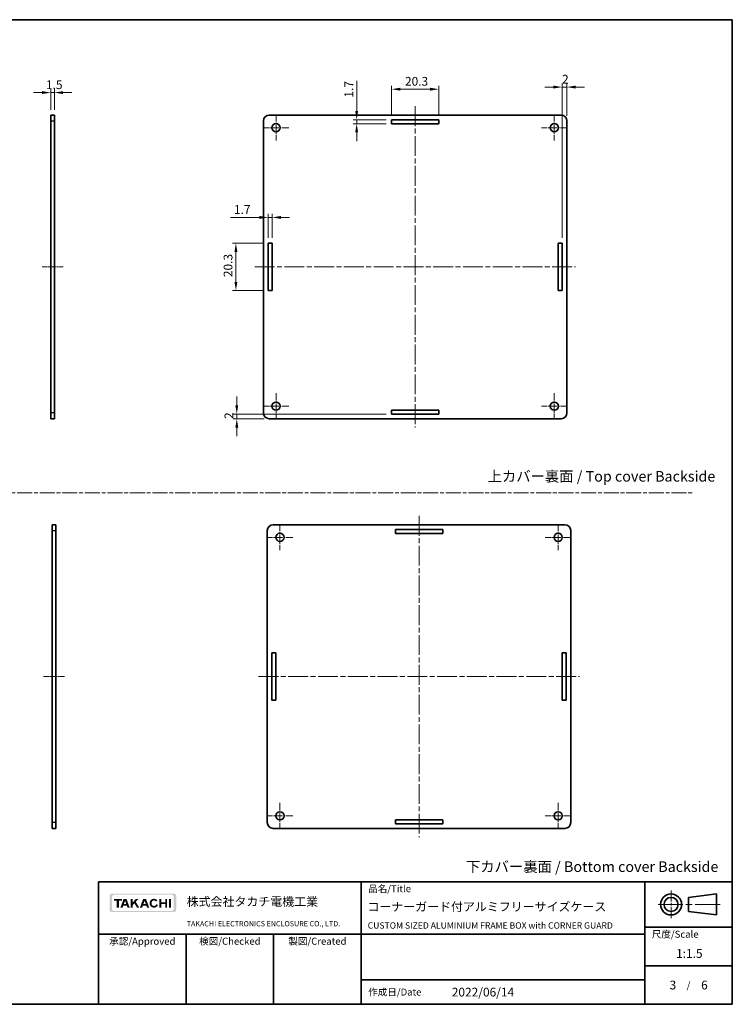
# Model space of a CAD drawing. Units: millimetres. Extents: x 22 to 3356, y 12 to 574.
# Drawn here: x 1691 to 1997, y 12 to 434 of the extents above; entities that cross this region are included whole.
import ezdxf
from ezdxf.enums import TextEntityAlignment as Align

# ---------------------------------------------------------------- set-up
doc = ezdxf.new("R2010")
doc.units = ezdxf.units.MM
doc.header["$LTSCALE"] = 1.5
doc.linetypes.add('CHAIN', pattern=[0.35429999999999995, 0.2362, -0.0295, 0.0591, -0.0295])
doc.layers.get('Defpoints').update_dxf_attribs({"lineweight": 25})
for name, color, linetype, lineweight in [('Border (ISO)', 7, 'Continuous', 35), ('Center Mark (ISO)', 131, 'Continuous', 18), ('Centerline (ISO)', 131, 'Continuous', 18), ('Dimension (ISO)', 7, 'Continuous', 18), ('Dimension (ISO) @ 1', 7, 'Continuous', 18), ('Hatch (ISO)', 1, 'Continuous', 18), ('Sketch Geometry (ISO)', 7, 'Continuous', 18), ('Symbol (ISO)', 7, 'Continuous', 18), ('Title (ISO)', 7, 'Continuous', 35), ('Visible (ISO)', 7, 'Continuous', 35), ('Visible Narrow (ISO)', 7, 'Continuous', 25)]:
    doc.layers.add(name, color=color, linetype=linetype, lineweight=lineweight)
doc.styles.add('Note Text (TK)', font='txt')
doc.styles.add('文字スタイル78', font='arial.ttf')
doc.dimstyles.new('Default - Method 1b (TK)', dxfattribs={"dimscale": 1.5, "dimtxt": 2.5, "dimasz": 2.5, "dimexe": 1, "dimexo": 1.499999999999999, "dimgap": 1, "dimtad": 1, "dimtoh": 1, "dimrnd": 1e-08, "dimdsep": 46, "dimtxsty": 'Note Text (TK)', "dimcen": 0.09, "dimdle": 5, "dimclrd": 100, "dimclre": 100, "dimclrt": 7, "dimadec": 1, "dimazin": 1, "dimtfac": 1, "dimtmove": 0, "dimatfit": 3, "dimfxl": 1, "dimtolj": 1, "dimlwd": -1, "dimlwe": -1, "dimarcsym": 0})

# ---------------------------------------------------------------- blocks, each defined once
blk = doc.blocks.new('図面枠 tk図枠')
at = {"layer": 'Border (ISO)'}
for p, q in [((14.49999999999999, 289), (405.4999999999999, 289)), ((405.4999999999999, 289), (405.4999999999999, 8.000000000000007)), ((14.50000000000001, 8.000000000000007), (405.4999999999999, 8.000000000000007))]:
    blk.add_line(p, q, dxfattribs=at)
blk = doc.blocks.new('表題欄 tk表題欄')
at = {"layer": 'Hatch (ISO)'}
h = blk.add_hatch(color=256, dxfattribs=at)
edge = h.paths.add_edge_path(flags=0)
edge.add_arc((95.57537688673352, 236.2990653650367), 0.5958259999999996, 269.9999999999897, 360)
edge.add_line((96.17120288673351, 236.2990653650368), (96.17120288673348, 239.7107813650365))
edge.add_arc((95.5753768867335, 239.7107813650366), 0.5958259999999996, 0, 90.0000000000068)
edge.add_line((95.57537688673342, 240.3066073650366), (79.13710888673356, 240.3066073650366))
edge.add_arc((79.13710888673353, 239.7107813650366), 0.5958259999999996, 89.99999999999744, 180)
edge.add_line((78.54128288673353, 239.7107813650365), (78.54128288673331, 236.2990653650368))
edge.add_arc((79.13710888673332, 236.2990653650365), 0.5958259999999996, 180, 270.0000000000231)
edge.add_line((79.13710888673356, 235.7032393650365), (95.57537688673342, 235.7032393650367))
edge = h.paths.add_edge_path()
edge.add_line((77.83935088673357, 239.9556413650366), (77.83935088673357, 236.0542053650368))
edge.add_arc((78.54128288673346, 236.0542053650367), 0.7019319999998935, 180, 270.0000000000087)
edge.add_line((78.54128288673357, 235.3522733650368), (96.17120288673352, 235.3522733650368))
edge.add_arc((96.17120288673351, 236.0542053650367), 0.7019319999998921, 270, 360)
edge.add_line((96.8731348867334, 236.0542053650368), (96.87313488673352, 239.9556413650366))
edge.add_arc((96.1712028867336, 239.9556413650367), 0.7019319999998921, 0, 90.00000000000873)
edge.add_line((96.17120288673348, 240.6575733650367), (78.54128288673357, 240.6575733650366))
edge.add_arc((78.54128288673357, 239.9556413650366), 0.7019319999999984, 90, 180)
for points in [[(79.07181288673355, 239.1476033650369), (79.07181288673355, 238.6578833650367), (79.92066088673353, 238.6578833650367), (79.92066088673353, 236.6581933650368), (80.50832488673353, 236.6581933650368), (80.50832488673353, 238.6578833650367), (81.35717288673355, 238.6578833650367), (81.35717288673355, 239.1476033650369)], [(85.68407849525303, 236.6581933650368), (84.9434673993943, 237.8918698287545), (84.41792288673358, 237.3246628822781), (84.41792288673358, 236.6581933650368), (83.89555488673355, 236.6581933650368), (83.89555488673355, 239.1476033650369), (84.41792288673358, 239.1476033650369), (84.41792288673358, 238.0993979968839), (85.38913556809511, 239.1476033650369), (86.10696490847272, 239.1476033650369), (85.31925422435492, 238.2974470774499), (86.30334488673353, 236.6581933650368)], [(92.09142939614459, 239.1476033650369), (92.09142939614459, 236.6581933650368), (92.60971639614465, 236.6581933650368), (92.60971639614465, 237.6580383650368), (93.76872039614462, 237.6580383650368), (93.76872039614462, 236.6581933650368), (94.28700739614459, 236.6581933650368), (94.28700739614459, 239.1476033650369), (93.76872039614462, 239.1476033650369), (93.76872039614462, 238.1477583650367), (92.60971639614465, 238.1477583650367), (92.60971639614465, 239.1476033650369)], [(94.84202339614467, 239.1476033650369), (94.84202339614467, 236.6581933650368), (95.36439139614473, 236.6581933650368), (95.36439139614473, 239.1476033650369)]]:
    blk.add_hatch(color=256, dxfattribs=at).paths.add_polyline_path(points)
h = blk.add_hatch(color=256, dxfattribs=at)
h.paths.add_polyline_path([(82.59020695886475, 237.7110913650368), (81.95242681460243, 237.7110913650368), (82.27131688673356, 238.5794973650367)], flags=0)
h.paths.add_polyline_path([(82.77903014574996, 237.1968853650368), (81.76360362771717, 237.1968853650368), (81.56578886050404, 236.6581933650368), (80.94907288673355, 236.6581933650368), (81.86321688673357, 239.1476033650369), (82.67941688673353, 239.1476033650369), (83.59356088673351, 236.6581933650368), (82.97684491296302, 236.6581933650368)])
h = blk.add_hatch(color=256, dxfattribs=at)
h.paths.add_polyline_path([(87.52707281460246, 237.7110913650368), (88.16485295886469, 237.7110913650368), (87.84596288673359, 238.5794973650367)], flags=0)
h.paths.add_polyline_path([(87.14043486050403, 236.6581933650368), (87.3382496277172, 237.1968853650368), (88.35367614574989, 237.1968853650368), (88.551490912963, 236.6581933650368), (89.16820688673343, 236.6581933650368), (88.25406288673352, 239.1476033650369), (87.43786288673356, 239.1476033650369), (86.52371888673358, 236.6581933650368)])
h = blk.add_hatch(color=256, dxfattribs=at)
edge = h.paths.add_edge_path()
edge.add_arc((90.52309888673334, 237.9028983650369), 1.273272000000011, 38.55054079078439, 336.5820184016556)
edge.add_line((91.69149139614446, 237.3968543650369), (91.17255542714857, 237.6216113977801))
edge.add_ellipse((90.52309888673352, 237.9028983650369), major_axis=(0, -0.7998759999999119), ratio=0.8673469387756529, start_angle=128.5505407907963, end_angle=426.582018401653, ccw=False)
edge.add_line((91.09381514418376, 238.3576891122095), (91.51887237036831, 238.6964075050431))
at = {"layer": 'Title (ISO)'}
for p, q in [((74.70882392282105, 244.052739026017), (255.7088239228211, 244.052739026017)), ((74.70882392282105, 209.052739026017), (74.70882392282105, 244.052739026017)), ((149.7088239228211, 244.052739026017), (149.7088239228211, 209.052739026017)), ((230.7088239228211, 244.052739026017), (230.7088239228211, 209.052739026017)), ((255.7088239228211, 244.052739026017), (255.7088239228211, 209.052739026017)), ((243.2088239228211, 239.552739026017), (251.2088239228211, 240.5527390260171)), ((243.2088239228211, 239.552739026017), (243.2088239228211, 235.552739026017)), ((251.2088239228211, 234.552739026017), (251.2088239228211, 240.5527390260171)), ((243.2088239228211, 235.552739026017), (251.2088239228211, 234.552739026017)), ((230.7088239228211, 231.052739026017), (255.7088239228211, 231.052739026017)), ((74.70882392282105, 229.052739026017), (230.7088239228211, 229.052739026017)), ((99.70882392282108, 229.052739026017), (99.70882392282108, 209.052739026017)), ((124.708823922821, 229.052739026017), (124.708823922821, 209.052739026017)), ((230.7088239228211, 220.052739026017), (255.7088239228211, 220.052739026017)), ((149.7088239228211, 216.052739026017), (230.7088239228211, 216.052739026017)), ((255.7088239228211, 209.052739026017), (74.70882392282105, 209.052739026017))]:
    blk.add_line(p, q, dxfattribs=at)
at = {"layer": 'Title (ISO)', "color": 4, "linetype": 'CHAIN', "lineweight": 18, "ltscale": 8.889559745788574}
blk.add_line((238.2088239228211, 241.552739026017), (238.2088239228211, 233.552739026017), dxfattribs=at)
at = {"layer": 'Title (ISO)', "color": 4, "linetype": 'CHAIN', "lineweight": 18, "ltscale": 20.00163269042969}
blk.add_line((252.2088239228211, 237.552739026017), (234.2088239228211, 237.552739026017), dxfattribs=at)
at = {"layer": 'Title (ISO)'}
for radius in [3, 2]:
    blk.add_circle((238.2088239228211, 237.552739026017), radius, dxfattribs=at)
at = {"layer": 'Title (ISO)', "color": 1, "char_height": 2.000000029802322, "line_spacing_factor": 1.5, "style": 'Note Text (TK)'}
for s, insert, attachment_point in [('\\fＭＳ Ｐゴシック|b0|i0;\\H2.0000;品名/Title', (151.708823922821, 242.052739026017), 4), ('\\fＭＳ Ｐゴシック|b0|i0;\\H2.0000;承認/Approved', (87.20882392282108, 227.052739026017), 5), ('\\fＭＳ Ｐゴシック|b0|i0;\\H2.0000;検図/Checked', (112.208823922821, 227.052739026017), 5), ('\\fＭＳ Ｐゴシック|b0|i0;\\H2.0000;製図/Created', (137.2088239228211, 227.052739026017), 5), ('\\fＭＳ Ｐゴシック|b0|i0;\\H2.0000;尺度/Scale', (232.7088239228211, 229.052739026017), 4), ('\\fＭＳ Ｐゴシック|b0|i0;\\H2.0000;作成日/Date', (151.708823922821, 212.552739026017), 4)]:
    blk.add_mtext(s, dxfattribs=dict(at, insert=insert, attachment_point=attachment_point))
at = {"layer": 'Title (ISO)', "color": 7, "line_spacing_factor": 1.5, "style": 'Note Text (TK)'}
for s, insert, char_height, attachment_point in [('株式会社タカチ電機工業', (99.87313488673345, 238.052739026017), 2.5, 4), ('\\fArial|b0|i0;\\H1.4986;TAKACHI ELECTRONICS ENCLOSURE CO., LTD.', (99.87313488673342, 232.052739026017), 1.49859994649887, 4), ('\\fＭＳ Ｐゴシック|b0|i0;\\H2.0000;/', (243.2088239228211, 214.552739026017), 2.000000029802322, 5)]:
    blk.add_mtext(s, dxfattribs=dict(at, insert=insert, char_height=char_height, attachment_point=attachment_point))
at = {"layer": 'Title (ISO)', "color": 7}
for tag, p, height, style in [('<品名>_001', (151.4957557410029, 235.6535912987443), 2.5, 'Note Text (TK)'), ('<Title>_001', (151.5835851729605, 230.6521250748138), 1.800000071525573, '文字スタイル78'), ('作成日_001', (175.5824034682756, 211.2814322078352), 2.5, 'Note Text (TK)'), ('<ページ_No.>_001', (237.9488807410029, 213.302739026017), 2.5, 'Note Text (TK)'), ('<総ページ数>_001', (246.7997330137301, 213.302739026017), 2.5, 'Note Text (TK)')]:
    blk.add_attdef(tag, p, '', height=height, dxfattribs=dict(at, style=style))
at = {"layer": 'Title (ISO)', "color": 7, "style": 'Note Text (TK)'}
blk.add_attdef('<尺度>', text='', height=2.5, dxfattribs=at).set_placement((243.2088239228211, 223.5527390260171), align=Align.MIDDLE_CENTER)
blk = doc.blocks.new('*D59')
at = {"layer": 'Defpoints', "color": 0}
for p in [(1706.312034910721, 402.2903587603797), (1704.81203491072, 392.6631329058995), (1706.312034910721, 392.6631329058996)]:
    blk.add_point(p, dxfattribs=at)
at = {"layer": 'Dimension (ISO)', "color": 100}
for p, q in [((1701.062034910721, 402.2903587603797), (1697.31203491072, 402.2903587603797)), ((1704.81203491072, 394.9131329058996), (1704.81203491072, 403.7903587603797)), ((1704.81203491072, 402.2903587603797), (1706.312034910721, 402.2903587603797)), ((1706.312034910721, 394.9131329058996), (1706.312034910721, 403.7903587603797)), ((1710.06203491072, 402.2903587603797), (1713.812034910721, 402.2903587603797))]:
    blk.add_line(p, q, dxfattribs=at)
for points in [[(1701.062034910721, 402.9153587603797), (1701.062034910721, 401.6653587603797), (1704.81203491072, 402.2903587603797)], [(1710.06203491072, 402.9153587603797), (1710.06203491072, 401.6653587603797), (1706.312034910721, 402.2903587603797)]]:
    blk.add_solid(points, dxfattribs=at)
at = {"layer": 'Dimension (ISO)', "color": 7, "insert": (1702.706921274357, 405.6653587603797), "char_height": 3.75, "attachment_point": 4, "style": 'Note Text (TK)'}
blk.add_mtext('\\A1;1.5', dxfattribs=at)
blk = doc.blocks.new('*D62')
at = {"layer": 'Defpoints', "color": 0}
for p in [(1784.085982188685, 337.8131329058996), (1797.880638077559, 337.8131329058996), (1797.880638077559, 317.5131329058996)]:
    blk.add_point(p, dxfattribs=at)
at = {"layer": 'Dimension (ISO)', "color": 100}
for p, q in [((1795.630638077559, 337.8131329058996), (1782.585982188686, 337.8131329058996)), ((1784.085982188685, 321.2631329058996), (1784.085982188685, 334.0631329058997)), ((1795.630638077559, 317.5131329058996), (1782.585982188686, 317.5131329058996))]:
    blk.add_line(p, q, dxfattribs=at)
for points in [[(1783.460982188685, 334.0631329058997), (1784.710982188685, 334.0631329058997), (1784.085982188685, 337.8131329058996)], [(1783.460982188685, 321.2631329058996), (1784.710982188685, 321.2631329058996), (1784.085982188685, 317.5131329058996)]]:
    blk.add_solid(points, dxfattribs=at)
at = {"layer": 'Dimension (ISO)', "color": 7, "insert": (1780.710982188685, 323.2952351786268), "char_height": 3.75, "attachment_point": 4, "rotation": 90, "style": 'Note Text (TK)'}
blk.add_mtext('\\A1;20.3', dxfattribs=at)
blk = doc.blocks.new('*D63')
at = {"layer": 'Defpoints', "color": 0}
for p in [(1799.580638077557, 348.8556774832586), (1797.880638077558, 337.8131329058995), (1799.580638077557, 337.8131329058996)]:
    blk.add_point(p, dxfattribs=at)
at = {"layer": 'Dimension (ISO)', "color": 100}
for p, q in [((1797.880638077558, 340.0631329058995), (1797.880638077558, 350.3556774832586)), ((1799.580638077557, 340.0631329058996), (1799.580638077557, 350.3556774832586)), ((1794.130638077558, 348.8556774832586), (1781.73433117524, 348.8556774832586)), ((1799.580638077557, 348.8556774832586), (1797.880638077558, 348.8556774832586)), ((1803.330638077557, 348.8556774832586), (1807.080638077558, 348.8556774832586))]:
    blk.add_line(p, q, dxfattribs=at)
for points in [[(1794.130638077558, 349.4806774832586), (1794.130638077558, 348.2306774832586), (1797.880638077558, 348.8556774832586)], [(1803.330638077557, 349.4806774832586), (1803.330638077557, 348.2306774832586), (1799.580638077557, 348.8556774832586)]]:
    blk.add_solid(points, dxfattribs=at)
at = {"layer": 'Dimension (ISO)', "color": 7, "insert": (1783.234331175239, 352.2306774832586), "char_height": 3.75, "attachment_point": 4, "style": 'Note Text (TK)'}
blk.add_mtext('\\A1;1.7', dxfattribs=at)
blk = doc.blocks.new('*D64')
at = {"layer": 'Defpoints', "color": 0}
for p in [(1871.030638077558, 403.7466580990302), (1850.730638077558, 390.6631329058996), (1871.030638077558, 390.6631329058996)]:
    blk.add_point(p, dxfattribs=at)
at = {"layer": 'Dimension (ISO)', "color": 100}
for p, q in [((1850.730638077558, 392.9131329058995), (1850.730638077558, 405.2466580990301)), ((1871.030638077558, 392.9131329058995), (1871.030638077558, 405.2466580990301)), ((1854.480638077557, 403.7466580990302), (1867.280638077557, 403.7466580990302))]:
    blk.add_line(p, q, dxfattribs=at)
for points in [[(1854.480638077557, 404.3716580990301), (1854.480638077557, 403.1216580990301), (1850.730638077558, 403.7466580990302)], [(1867.280638077557, 404.3716580990301), (1867.280638077557, 403.1216580990301), (1871.030638077558, 403.7466580990302)]]:
    blk.add_solid(points, dxfattribs=at)
at = {"layer": 'Dimension (ISO)', "color": 7, "insert": (1856.512740350285, 407.1216580990301), "char_height": 3.75, "attachment_point": 4, "style": 'Note Text (TK)'}
blk.add_mtext('\\A1;20.3', dxfattribs=at)
blk = doc.blocks.new('*D65')
at = {"layer": 'Defpoints', "color": 0}
for p in [(1835.819149462553, 390.6631329058998), (1850.730638077558, 390.6631329058998), (1850.730638077558, 388.9631329058998)]:
    blk.add_point(p, dxfattribs=at)
at = {"layer": 'Dimension (ISO)', "color": 100}
for p, q in [((1835.819149462553, 394.4131329058998), (1835.819149462553, 407.2916408318692)), ((1848.480638077558, 390.6631329058998), (1834.319149462553, 390.6631329058998)), ((1848.480638077558, 388.9631329058998), (1834.319149462553, 388.9631329058998)), ((1835.819149462553, 388.9631329058998), (1835.819149462553, 390.6631329058998)), ((1835.819149462553, 385.2131329058999), (1835.819149462553, 381.4631329058998))]:
    blk.add_line(p, q, dxfattribs=at)
for points in [[(1835.194149462553, 394.4131329058998), (1836.444149462553, 394.4131329058998), (1835.819149462553, 390.6631329058998)], [(1835.194149462553, 385.2131329058999), (1836.444149462553, 385.2131329058999), (1835.819149462553, 388.9631329058998)]]:
    blk.add_solid(points, dxfattribs=at)
at = {"layer": 'Dimension (ISO)', "color": 7, "insert": (1832.444149462553, 400.1453340136868), "char_height": 3.75, "attachment_point": 4, "rotation": 90, "style": 'Note Text (TK)'}
blk.add_mtext('\\A1;1.7', dxfattribs=at)
blk = doc.blocks.new('*D66')
at = {"layer": 'Defpoints', "color": 0}
for p in [(1784.459883460143, 262.6631329058997), (1798.380638077558, 262.6631329058997), (1850.730638077558, 264.6631329058998)]:
    blk.add_point(p, dxfattribs=at)
at = {"layer": 'Dimension (ISO)', "color": 100}
for p, q in [((1784.459883460143, 268.4131329058998), (1784.459883460143, 272.1631329058998)), ((1848.480638077558, 264.6631329058998), (1782.959883460143, 264.6631329058998)), ((1796.130638077558, 262.6631329058997), (1782.959883460143, 262.6631329058997)), ((1784.459883460143, 264.6631329058998), (1784.459883460143, 262.6631329058997)), ((1784.459883460143, 258.9131329058997), (1784.459883460143, 255.1631329058997))]:
    blk.add_line(p, q, dxfattribs=at)
for points in [[(1783.834883460143, 268.4131329058998), (1785.084883460143, 268.4131329058998), (1784.459883460143, 264.6631329058998)], [(1783.834883460143, 258.9131329058997), (1785.084883460143, 258.9131329058997), (1784.459883460143, 262.6631329058997)]]:
    blk.add_solid(points, dxfattribs=at)
at = {"layer": 'Dimension (ISO)', "color": 7, "insert": (1781.084883460142, 262.5764851786264), "char_height": 3.75, "attachment_point": 4, "rotation": 90, "style": 'Note Text (TK)'}
blk.add_mtext('\\A1;2', dxfattribs=at)
blk = doc.blocks.new('*D67')
at = {"layer": 'Defpoints', "color": 0}
for p in [(1925.880638077558, 404.6440124376743), (1925.880638077558, 390.1631329058996), (1923.880638077558, 337.8131329058996)]:
    blk.add_point(p, dxfattribs=at)
at = {"layer": 'Dimension (ISO)', "color": 100}
for p, q in [((1920.130638077558, 404.6440124376743), (1916.380638077558, 404.6440124376743)), ((1923.880638077558, 340.0631329058996), (1923.880638077558, 406.1440124376742)), ((1923.880638077558, 404.6440124376743), (1925.880638077558, 404.6440124376743)), ((1925.880638077558, 392.4131329058996), (1925.880638077558, 406.1440124376742)), ((1929.630638077557, 404.6440124376743), (1933.380638077558, 404.6440124376743))]:
    blk.add_line(p, q, dxfattribs=at)
for points in [[(1920.130638077558, 405.2690124376742), (1920.130638077558, 404.0190124376742), (1923.880638077558, 404.6440124376743)], [(1929.630638077557, 405.2690124376742), (1929.630638077557, 404.0190124376742), (1925.880638077558, 404.6440124376743)]]:
    blk.add_solid(points, dxfattribs=at)
at = {"layer": 'Dimension (ISO)', "color": 7, "insert": (1923.793990350285, 408.0190124376742), "char_height": 3.75, "attachment_point": 4, "style": 'Note Text (TK)'}
blk.add_mtext('\\A1;2', dxfattribs=at)

msp = doc.modelspace()

# ---------------------------------------------------------------- linework, layer by layer
at = {"layer": 'Center Mark (ISO)', "linetype": 'CHAIN', "ltscale": 8.148754119873047}
for p, q in [((1801.280638077558, 392.7631329058996), (1801.280638077558, 381.7631329058995)), ((1920.480638077558, 392.7631329058996), (1920.480638077558, 381.7631329058995)), ((1806.780638077558, 387.2631329058996), (1795.780638077558, 387.2631329058996)), ((1925.980638077558, 387.2631329058996), (1914.980638077558, 387.2631329058996)), ((1801.280638077558, 273.5631329058996), (1801.280638077558, 262.5631329058996)), ((1920.480638077557, 273.5631329058996), (1920.480638077557, 262.5631329058996)), ((1806.780638077558, 268.0631329058996), (1795.780638077558, 268.0631329058996)), ((1925.980638077557, 268.0631329058996), (1914.980638077557, 268.0631329058996)), ((1802.936256914392, 217.4036478450298), (1802.936256914392, 206.4036478450298)), ((1922.136256914393, 217.4036478450298), (1922.136256914393, 206.4036478450298)), ((1808.436256914393, 211.9036478450298), (1797.436256914392, 211.9036478450298)), ((1927.636256914393, 211.9036478450298), (1916.636256914392, 211.9036478450298)), ((1802.936256914392, 98.20364784502979), (1802.936256914392, 87.2036478450298)), ((1922.136256914393, 98.20364784502979), (1922.136256914393, 87.2036478450298)), ((1808.436256914393, 92.70364784502978), (1797.436256914392, 92.70364784502978)), ((1927.636256914393, 92.70364784502978), (1916.636256914392, 92.70364784502978))]:
    msp.add_line(p, q, dxfattribs=at)
at = {"layer": 'Centerline (ISO)', "linetype": 'CHAIN', "ltscale": 23.99096870422363}
for p, q in [((1860.880638077557, 396.4131329058996), (1860.880638077557, 258.9131329058996)), ((1792.130638077557, 327.6631329058996), (1929.630638077557, 327.6631329058996)), ((1862.536256914392, 221.0536478450298), (1862.536256914392, 83.55364784502981)), ((1793.786256914392, 152.3036478450298), (1931.286256914392, 152.3036478450298))]:
    msp.add_line(p, q, dxfattribs=at)
at = {"layer": 'Centerline (ISO)', "linetype": 'CHAIN', "ltscale": 6.667144298553466}
for p, q in [((1701.062034910721, 327.6631329058996), (1710.062034910721, 327.6631329058996)), ((1701.619164471018, 152.30364784503), (1710.619164471018, 152.30364784503))]:
    msp.add_line(p, q, dxfattribs=at)
at = {"layer": 'Sketch Geometry (ISO)', "color": 4, "linetype": 'CHAIN', "ltscale": 18.18586540222168}
msp.add_line((1419.754318411898, 230.9040005311783), (1980.317245685341, 230.9040005311783), dxfattribs=at)
at = {"layer": 'Visible (ISO)'}
for p, q in [((1704.812034910721, 390.1631329058996), (1704.81203491072, 392.6631329058996)), ((1706.31203491072, 392.6631329058995), (1704.81203491072, 392.6631329058995)), ((1706.31203491072, 392.6631329058996), (1706.312034910721, 390.1631329058996)), ((1923.380638077557, 392.6631329058995), (1798.380638077557, 392.6631329058995)), ((1704.812034910721, 265.1631329058996), (1704.812034910721, 390.1631329058996)), ((1706.312034910721, 390.1631329058996), (1706.312034910721, 265.1631329058996)), ((1795.880638077558, 390.1631329058996), (1795.880638077558, 265.1631329058996)), ((1850.730638077558, 388.9631329058996), (1850.730638077558, 390.6631329058996)), ((1850.730638077558, 390.6631329058996), (1871.030638077558, 390.6631329058996)), ((1871.030638077558, 388.9631329058996), (1850.730638077558, 388.9631329058996)), ((1871.030638077558, 390.6631329058996), (1871.030638077558, 388.9631329058996)), ((1925.880638077558, 265.1631329058996), (1925.880638077558, 390.1631329058996)), ((1797.880638077558, 317.5131329058995), (1797.880638077558, 337.8131329058995)), ((1797.880638077558, 337.8131329058995), (1799.580638077557, 337.8131329058996)), ((1799.580638077557, 337.8131329058996), (1799.580638077557, 317.5131329058995)), ((1922.180638077558, 317.5131329058996), (1922.180638077558, 337.8131329058996)), ((1922.180638077558, 337.8131329058996), (1923.880638077558, 337.8131329058996)), ((1923.880638077558, 337.8131329058996), (1923.880638077558, 317.5131329058995)), ((1799.580638077557, 317.5131329058995), (1797.880638077558, 317.5131329058995)), ((1923.880638077558, 317.5131329058995), (1922.180638077558, 317.5131329058996)), ((1850.730638077558, 264.6631329058996), (1850.730638077558, 266.3631329058997)), ((1850.730638077558, 266.3631329058997), (1871.030638077558, 266.3631329058997)), ((1871.030638077558, 266.3631329058997), (1871.030638077558, 264.6631329058996)), ((1704.81203491072, 262.6631329058996), (1704.812034910721, 265.1631329058996)), ((1704.81203491072, 262.6631329058996), (1706.31203491072, 262.6631329058996)), ((1706.312034910721, 265.1631329058996), (1706.31203491072, 262.6631329058995)), ((1798.380638077557, 262.6631329058996), (1923.380638077557, 262.6631329058996)), ((1871.030638077558, 264.6631329058996), (1850.730638077558, 264.6631329058996)), ((1705.369164471018, 214.80364784503), (1705.369164471017, 217.30364784503)), ((1706.869164471017, 217.30364784503), (1705.369164471017, 217.30364784503)), ((1706.869164471017, 217.30364784503), (1706.869164471018, 214.80364784503)), ((1925.036256914392, 217.3036478450298), (1800.036256914392, 217.3036478450298)), ((1852.386256914392, 213.6036478450298), (1852.386256914392, 215.3036478450299)), ((1852.386256914392, 215.3036478450299), (1872.686256914392, 215.3036478450298)), ((1872.686256914392, 215.3036478450298), (1872.686256914392, 213.6036478450298)), ((1705.369164471018, 89.80364784502999), (1705.369164471018, 214.80364784503)), ((1706.869164471018, 214.80364784503), (1706.869164471018, 89.80364784502999)), ((1797.536256914392, 214.8036478450298), (1797.536256914392, 89.80364784502981)), ((1872.686256914392, 213.6036478450298), (1852.386256914392, 213.6036478450298)), ((1927.536256914392, 89.80364784502981), (1927.536256914392, 214.8036478450298)), ((1799.536256914392, 142.1536478450297), (1799.536256914392, 162.4536478450297)), ((1799.536256914392, 162.4536478450297), (1801.236256914392, 162.4536478450297)), ((1801.236256914392, 162.4536478450297), (1801.236256914392, 142.1536478450297)), ((1923.836256914392, 142.1536478450298), (1923.836256914392, 162.4536478450297)), ((1923.836256914392, 162.4536478450297), (1925.536256914392, 162.4536478450298)), ((1925.536256914392, 162.4536478450298), (1925.536256914392, 142.1536478450298)), ((1801.236256914392, 142.1536478450297), (1799.536256914392, 142.1536478450297)), ((1925.536256914392, 142.1536478450298), (1923.836256914392, 142.1536478450298)), ((1705.369164471017, 87.30364784502999), (1705.369164471018, 89.80364784502996)), ((1706.869164471018, 89.80364784502996), (1706.869164471017, 87.30364784502999)), ((1852.386256914392, 89.30364784502984), (1852.386256914392, 91.00364784502985)), ((1852.386256914392, 91.00364784502985), (1872.686256914392, 91.00364784502985)), ((1872.686256914392, 89.30364784502984), (1852.386256914392, 89.30364784502984)), ((1872.686256914392, 91.00364784502985), (1872.686256914392, 89.30364784502984)), ((1705.369164471017, 87.30364784502999), (1706.869164471017, 87.30364784502999)), ((1800.036256914392, 87.30364784502981), (1925.036256914392, 87.30364784502979))]:
    msp.add_line(p, q, dxfattribs=at)
for centre in [(1801.280638077558, 387.2631329058996), (1920.480638077558, 387.2631329058996), (1801.280638077558, 268.0631329058996), (1920.480638077557, 268.0631329058996), (1802.936256914392, 211.9036478450298), (1922.136256914393, 211.9036478450298), (1802.936256914392, 92.70364784502978), (1922.136256914392, 92.70364784502978)]:
    msp.add_circle(centre, 1.75, dxfattribs=at)
for centre, radius, start, end in [((1798.380638077557, 390.1631329058996), 2.500000000000008, 90, 180), ((1923.380638077557, 390.1631329058996), 2.5, 0, 90), ((1798.380638077557, 265.1631329058996), 2.5, 180, 270), ((1923.380638077557, 265.1631329058996), 2.500000000000008, 270, 0), ((1800.036256914392, 214.8036478450298), 2.500000000000008, 90, 180), ((1925.036256914392, 214.8036478450298), 2.5, 0, 90), ((1800.036256914392, 89.80364784502981), 2.5, 180, 270), ((1925.036256914392, 89.80364784502981), 2.500000000000008, 270, 0)]:
    msp.add_arc(centre, radius, start, end, dxfattribs=at)
at = {"layer": 'Visible Narrow (ISO)'}
for p, q in [((1704.812034910721, 390.1631329058996), (1706.312034910721, 390.1631329058996)), ((1706.312034910721, 265.1631329058996), (1704.812034910721, 265.1631329058996)), ((1705.369164471018, 214.80364784503), (1706.869164471018, 214.80364784503)), ((1706.869164471018, 89.80364784502999), (1705.369164471018, 89.80364784502999))]:
    msp.add_line(p, q, dxfattribs=at)

# ---------------------------------------------------------------- block references
at = {"xscale": 1.5, "yscale": 1.5, "zscale": 1.5}
msp.add_blockref('図面枠 tk図枠', (1388.5, -3.6e-15), dxfattribs=at)
ref = msp.add_blockref('表題欄 tk表題欄', (1613.186764115768, -301.5791085390255), dxfattribs=dict(xscale=1.5, yscale=1.5, zscale=1.5))
ref.add_attrib('<品名>_001', 'コーナーガード付アルミフリーサイズケース', (1840.430397727273, 51.90127840909092), dxfattribs={"layer": 'Title (ISO)', "color": 7, "height": 3.75, "style": 'Note Text (TK)'})
ref.add_attrib('<尺度>_001', '1:1.5', (1972.651988636363, 31.87500000000006), dxfattribs={"layer": 'Title (ISO)', "color": 7, "height": 3.75, "style": 'Note Text (TK)'})
ref.add_attrib('作成日_001', '2022/06/14', (1876.560369318181, 15.3430397727273), dxfattribs={"layer": 'Title (ISO)', "color": 7, "height": 3.75, "style": 'Note Text (TK)'})
ref.add_attrib('<Title>_001', 'CUSTOM SIZED ALUMINIUM FRAME BOX with CORNER GUARD', (1840.562141875209, 44.39907907319508), dxfattribs={"layer": 'Title (ISO)', "color": 7, "height": 2.70000010728836, "style": '文字スタイル78'})
ref.add_attrib('<ページ_No.>_001', '3', (1969.886363636364, 18.37500000000002), dxfattribs={"layer": 'Title (ISO)', "color": 7, "height": 3.75, "style": 'Note Text (TK)'})
ref.add_attrib('<総ページ数>_001', '6', (1983.386363636363, 18.37500000000002), dxfattribs={"layer": 'Title (ISO)', "color": 7, "height": 3.75, "style": 'Note Text (TK)'})

# ---------------------------------------------------------------- texts
at = {"layer": 'Symbol (ISO)', "color": 7, "char_height": 4.500000178813934, "attachment_point": 4, "line_spacing_factor": 1.5, "style": 'Note Text (TK)'}
for s, insert, width in [('\\fＭＳ Ｐゴシック|b0|i0;\\H4.5000;上カバー裏面 / Top cover Backside', (1891.899254718884, 238.0186161166359), 102.2105312347412), ('\\fＭＳ Ｐゴシック|b0|i0;\\H4.5000;下カバー裏面 / Bottom cover Backside', (1882.644222698912, 70.91660167792307), 112.2894787788391)]:
    msp.add_mtext(s, dxfattribs=dict(at, insert=insert, width=width))

# ---------------------------------------------------------------- dimensions: what is measured, and where the dimension line sits
at = {"layer": 'Dimension (ISO) @ 1', "color": 100}
for base, p1, p2, angle, override, picture, middle in [((1871.030638077558, 403.7466580990302), (1850.730638077558, 390.6631329058996), (1871.030638077558, 390.6631329058996), 180, {"dimscale": 1, "dimtxt": 3.75, "dimasz": 3.75, "dimexe": 1.5, "dimexo": 2.249999999999999, "dimgap": 1.5, "dimtoh": 0, "dimdec": 2, "dimcen": 0.135, "dimtol": 0, "dimlim": 0, "dimtp": 0, "dimtm": 0, "dimtdec": 2, "dimtix": 0, "dimtofl": 0, "dimtmove": 0, "dimatfit": 1}, '*D64', (1860.880638077557, 403.7466580990302)), ((1925.880638077558, 404.6440124376743), (1923.880638077558, 337.8131329058996), (1925.880638077558, 390.1631329058996), 180, {"dimscale": 1, "dimtxt": 3.75, "dimasz": 3.75, "dimexe": 1.5, "dimexo": 2.249999999999999, "dimgap": 1.5, "dimtoh": 0, "dimdec": 2, "dimcen": 0.135, "dimtol": 0, "dimlim": 0, "dimtp": 0, "dimtm": 0, "dimtdec": 2, "dimtix": 0, "dimtofl": 1, "dimtmove": 0, "dimatfit": 1}, '*D67', (1924.880638077558, 404.6440124376743)), ((1706.312034910721, 402.2903587603797), (1704.81203491072, 392.6631329058995), (1706.312034910721, 392.6631329058996), 180, {"dimscale": 1, "dimtxt": 3.75, "dimasz": 3.75, "dimexe": 1.5, "dimexo": 2.249999999999999, "dimgap": 1.5, "dimtoh": 0, "dimdec": 2, "dimcen": 0.135, "dimtol": 0, "dimlim": 0, "dimtp": 0, "dimtm": 0, "dimtdec": 2, "dimtix": 0, "dimtofl": 1, "dimtmove": 0, "dimatfit": 1}, '*D59', (1705.562034910721, 402.2903587603797)), ((1835.819149462553, 390.6631329058998), (1850.730638077558, 388.9631329058996), (1850.730638077558, 390.6631329058996), 90, {"dimscale": 1, "dimtxt": 3.75, "dimasz": 3.75, "dimexe": 1.5, "dimexo": 2.249999999999999, "dimgap": 1.5, "dimtoh": 0, "dimdec": 2, "dimcen": 0.135, "dimtol": 0, "dimlim": 0, "dimtp": 0, "dimtm": 0, "dimtdec": 2, "dimtix": 0, "dimtofl": 1, "dimtmove": 0, "dimatfit": 1}, '*D65', (1835.819149462553, 402.9684874227777)), ((1799.580638077557, 348.8556774832586), (1797.880638077558, 337.8131329058995), (1799.580638077557, 337.8131329058996), 180, {"dimscale": 1, "dimtxt": 3.75, "dimasz": 3.75, "dimexe": 1.5, "dimexo": 2.249999999999999, "dimgap": 1.5, "dimtoh": 0, "dimdec": 2, "dimcen": 0.135, "dimtol": 0, "dimlim": 0, "dimtp": 0, "dimtm": 0, "dimtdec": 2, "dimtix": 0, "dimtofl": 1, "dimtmove": 0, "dimatfit": 1}, '*D63', (1786.05748458433, 348.8556774832586)), ((1784.085982188685, 337.8131329058996), (1797.880638077558, 317.5131329058995), (1797.880638077558, 337.8131329058995), 90, {"dimscale": 1, "dimtxt": 3.75, "dimasz": 3.75, "dimexe": 1.5, "dimexo": 2.249999999999999, "dimgap": 1.5, "dimtoh": 0, "dimdec": 2, "dimcen": 0.135, "dimtol": 0, "dimlim": 0, "dimtp": 0, "dimtm": 0, "dimtdec": 2, "dimtix": 0, "dimtofl": 0, "dimtmove": 0, "dimatfit": 1}, '*D62', (1784.085982188685, 327.6631329058996)), ((1784.459883460143, 262.6631329058997), (1850.730638077558, 264.6631329058997), (1798.380638077557, 262.6631329058996), 90, {"dimscale": 1, "dimtxt": 3.75, "dimasz": 3.75, "dimexe": 1.5, "dimexo": 2.249999999999999, "dimgap": 1.5, "dimtoh": 0, "dimdec": 2, "dimcen": 0.135, "dimtol": 0, "dimlim": 0, "dimtp": 0, "dimtm": 0, "dimtdec": 2, "dimtix": 0, "dimtofl": 1, "dimtmove": 0, "dimatfit": 1}, '*D66', (1784.459883460143, 263.6631329058992))]:
    dim = msp.add_linear_dim(base=base, p1=p1, p2=p2, angle=angle, dimstyle='Default - Method 1b (TK)', override=override, dxfattribs=at)
    dim.commit()
    dim.dimension.update_dxf_attribs({"geometry": picture, "text_midpoint": middle, "dimtype": 128})

doc.saveas('drawing.dxf')
